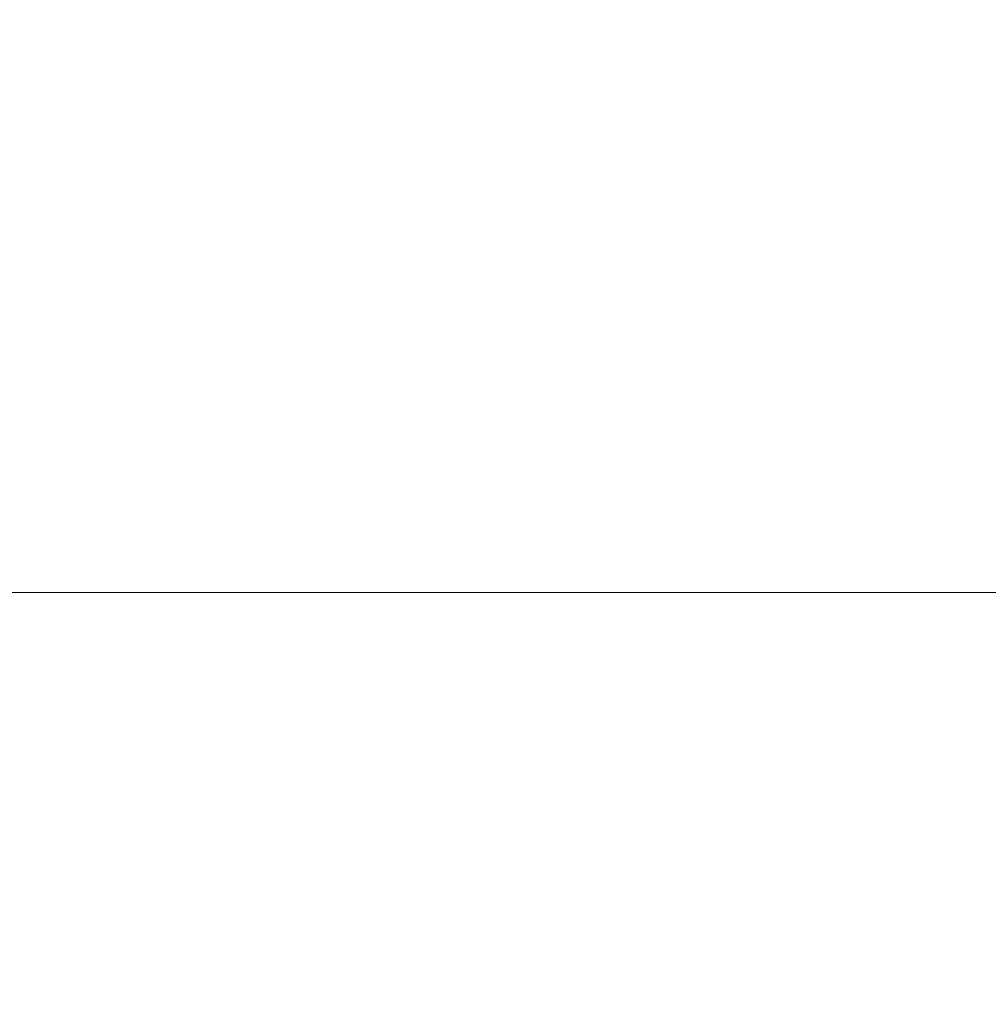
# Model space of a CAD drawing. Units: millimetres. Extents: x 340020 to 562819, y -1665 to 68429.
# Drawn here: x 368688 to 368801, y 19833 to 19948 of the extents above; entities that cross this region are included whole.
import ezdxf

# ---------------------------------------------------------------- set-up
doc = ezdxf.new("R2010")
doc.units = ezdxf.units.MM
doc.layers.add('A-ANNO-DIMS', color=211, linetype='Continuous', lineweight=30)
doc.layers.add('LABORATÓRIOS - CAD HIDRO - 23-09-2020_dwg', color=8, linetype='Continuous', lineweight=5)
doc.styles.add('Arial_9', font='arial.ttf', dxfattribs={"height": 50})
doc.dimstyles.new('Diagonal_-_2_5_mm_Arial', dxfattribs={"dimscale": 304.8, "dimtxt": 51.01297, "dimasz": 0.19685, "dimexe": 0.15748, "dimexo": 0.098425, "dimgap": 0.114829, "dimtad": 1, "dimlfac": 0.001, "dimrnd": 0.01, "dimzin": 0, "dimdsep": 46, "dimtxsty": 'Arial_9', "dimblk1": 'OBLIQUE', "dimblk2": 'OBLIQUE', "dimsah": 1, "dimcen": 0.09, "dimdle": 0.15748, "dimazin": 0, "dimtfac": 1, "dimtdec": 4, "dimtix": 1, "dimtmove": 0, "dimatfit": 3, "dimfxl": 1, "dimtvp": 1, "dimtolj": 1, "dimtzin": 0, "dimarcsym": 2})

# ---------------------------------------------------------------- blocks, each defined once
blk = doc.blocks.new('LABORATÓRIOS - CAD HIDRO - 23-09-2020_dwg-1889446-CORTE-PROCESSAMENTO E CORADORA')
at = {"lineweight": 9}
for p, q in [((32195, 3750), (28938.28, 3750)), ((28938.28, 3750), (32195, 3750)), ((32196, 3750), (28938.28, 3750)), ((31975.5, 3750), (28938.28, 3750)), ((28938.28, 3750), (31975.5, 3750)), ((28938.28, 3750), (32854.74, 3750)), ((32854.74, 3750), (28938.28, 3750)), ((28938.28, 3750), (32175.91, 3750)), ((29343.48, 3750), (31409.49, 3750)), ((31409.49, 3750), (30242.69, 3750)), ((30264.54, 3750), (32804.54, 3750)), ((32804.54, 3750), (30264.54, 3750)), ((30264.54, 3750), (32804.54, 3750)), ((32804.54, 3750), (30264.54, 3750)), ((31093.16, 3750), (30295.16, 3750)), ((30497.35, 3750), (31017.76, 3750)), ((30997.34, 3750), (30497.35, 3750)), ((30497.35, 3750), (30997.34, 3750)), ((30997.34, 3750), (30497.35, 3750)), ((30497.35, 3750), (30997.34, 3750)), ((30497.35, 3750), (31017.76, 3750)), ((31404.49, 3750), (30509.49, 3750)), ((31409.49, 3750), (30509.49, 3750)), ((30509.49, 3750), (31409.49, 3750)), ((30662.36, 3750), (30760.36, 3750)), ((30683.08, 3750), (30670.93, 3750)), ((30701.44, 3750), (30698.42, 3750)), ((30705.83, 3750), (30705.68, 3750)), ((30754.56, 3750), (30740.44, 3750)), ((30740.61, 3750), (30743.63, 3750)), ((30765.49, 3750), (30767.42, 3750))]:
    blk.add_line(p, q, dxfattribs=at)
at = {"lineweight": 9, "flags": 128}
for points in [[(32196, 3750), (30245.22, 3750), (29245.22, 3750), (28938.28, 3750)], [(32196, 3750), (30245.22, 3750), (28938.28, 3750)], [(30295.16, 3750), (30294.31, 3750), (30295.16, 3750), (30294.31, 3750), (30295.16, 3750), (30295.31, 3750), (30295.48, 3750), (30295.67, 3750), (30296.6, 3750), (30297.53, 3750), (30302.88, 3750), (30304.12, 3750), (30307.24, 3750), (30312.02, 3750), (30318.17, 3750), (30325.27, 3750), (30332.86, 3750), (31055.46, 3750)], [(31092.66, 3750), (30295.67, 3750)], [(30745.36, 3750), (30745.29, 3750), (30745.09, 3750), (30744.76, 3750), (30744.3, 3750), (30743.7, 3750), (30742.98, 3750), (30742.12, 3750), (30741.14, 3750), (30740.03, 3750), (30738.8, 3750), (30737.45, 3750), (30735.98, 3750), (30734.38, 3750), (30732.68, 3750), (30730.86, 3750), (30728.93, 3750), (30726.89, 3750), (30724.76, 3750), (30722.52, 3750), (30720.18, 3750), (30717.75, 3750), (30715.24, 3750), (30712.64, 3750), (30709.96, 3750), (30707.2, 3750), (30704.37, 3750), (30701.48, 3750), (30698.52, 3750), (30695.5, 3750), (30692.43, 3750), (30689.31, 3750), (30686.15, 3750), (30682.95, 3750), (30679.72, 3750), (30676.46, 3750), (30673.18, 3750), (30669.88, 3750), (30666.57, 3750), (30663.25, 3750), (30662.36, 3750), (30665.67, 3750), (30668.99, 3750), (30672.29, 3750), (30675.58, 3750), (30678.85, 3750), (30680.82, 3750)], [(30700.32, 3750), (30699.58, 3750), (30697.6, 3750), (30693.98, 3750), (30686.19, 3750)], [(30689.28, 3750), (30691.59, 3750), (30694.68, 3750), (30697.71, 3750), (30700.68, 3750)], [(30698.06, 3750), (30697.56, 3750), (30697.6, 3750)], [(30720.66, 3750), (30719.61, 3750), (30716.55, 3750), (30712.06, 3750), (30705.83, 3750), (30703.42, 3750)], [(30709.22, 3750), (30711.92, 3750), (30714.55, 3750), (30717.08, 3750), (30718.81, 3750)], [(30737.89, 3750), (30735.63, 3750), (30726.19, 3750), (30723.77, 3750)], [(30724.16, 3750), (30726.33, 3750), (30728.39, 3750), (30730.35, 3750)], [(30735.72, 3750), (30737.06, 3750), (30738.45, 3750), (30739.71, 3750), (30740.72, 3750)], [(30741.73, 3750), (30742.47, 3750), (30744.45, 3750), (30748.07, 3750), (30755.86, 3750)], [(30743.52, 3750), (30744.15, 3750), (30744.65, 3750), (30745.01, 3750), (30745.25, 3750), (30745.35, 3750), (30745.36, 3750)], [(30743.99, 3750), (30744.5, 3750), (30744.45, 3750)], [(30758.28, 3750), (30765.49, 3750), (30767.42, 3750), (30774.64, 3750)]]:
    blk.add_lwpolyline(points, dxfattribs=at)
blk = doc.blocks.new('_Oblique')
at = {"color": 0, "linetype": 'ByBlock', "lineweight": -2}
blk.add_line((-0.5, -0.5), (0.5, 0.5), dxfattribs=at)
blk = doc.blocks.new('*D1313')
at = {"layer": 'A-ANNO-DIMS', "color": 0, "lineweight": -2, "transparency": 16777216}
for p, q in [((371592.75, 20529.21), (371592.75, 19833.21)), ((368515.03, 20481.21), (371640.75, 20481.21)), ((370859.72, 19881.21), (371640.75, 19881.21))]:
    blk.add_line(p, q, dxfattribs=at)
at = {"layer": 'Defpoints', "color": 0, "transparency": 16777216}
for p in [(368485.03, 20481.21), (370829.72, 19881.21), (371592.75, 19881.21)]:
    blk.add_point(p, dxfattribs=at)
at = {"layer": 'A-ANNO-DIMS', "color": 0, "lineweight": -2, "transparency": 16777216, "xscale": 59.99999999999999, "yscale": 59.99999999999999, "zscale": 59.99999999999999}
for p, rotation in [((371592.75, 20481.21), 90), ((371592.75, 19881.21), 270)]:
    blk.add_blockref('_Oblique', p, dxfattribs=dict(at, rotation=rotation))
at = {"layer": 'A-ANNO-DIMS', "color": 0, "transparency": 16777216, "insert": (371532.22, 20181.21), "char_height": 50, "width": 255.2218, "attachment_point": 5, "rotation": 90, "style": 'Arial_9'}
blk.add_mtext('\\A1;0.60', dxfattribs=at)

msp = doc.modelspace()

# ---------------------------------------------------------------- block references
at = {"layer": 'LABORATÓRIOS - CAD HIDRO - 23-09-2020_dwg', "color": 9}
msp.add_blockref('LABORATÓRIOS - CAD HIDRO - 23-09-2020_dwg-1889446-CORTE-PROCESSAMENTO E CORADORA', (338025.183, 16131.205), dxfattribs=at)

# ---------------------------------------------------------------- dimensions: what is measured, and where the dimension line sits
at = {"layer": 'A-ANNO-DIMS'}
dim = msp.add_linear_dim(base=(371592.75, 19881.205), p1=(368485.029, 20481.205), p2=(370829.72, 19881.205), angle=90, dimstyle='Diagonal_-_2_5_mm_Arial', override={"dimpost": '<>', "dimfxl": 2420.242912}, dxfattribs=at)
dim.commit()
dim.dimension.update_dxf_attribs({"geometry": '*D1313', "text_midpoint": (371532.222, 20181.205)})

doc.saveas('drawing.dxf')
